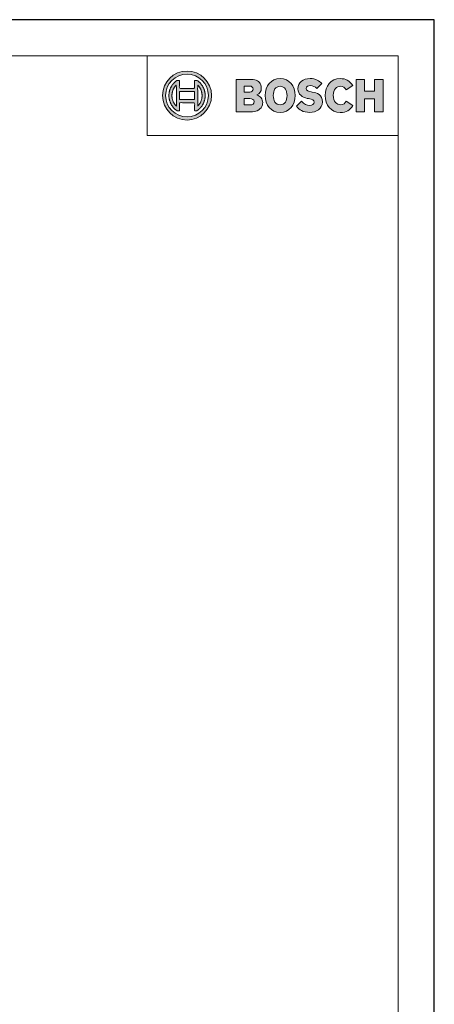
# Model space of a CAD drawing. Units: millimetres. Extents: x 186 to 483, y 64 to 274.
# Drawn here: x 425 to 483, y 137 to 274 of the extents above; entities that cross this region are included whole.
import ezdxf

# ---------------------------------------------------------------- set-up
doc = ezdxf.new("R2010")
doc.units = ezdxf.units.MM
doc.linetypes.add('ACAD_ISO07W100', pattern=[3, 0, -3])
doc.layers.add('_TT_h_blks', color=7, linetype='Continuous')
doc.layers.add('_TT_h_r', color=7, linetype='ACAD_ISO07W100', lineweight=20)
doc.layers.add('TT_h_txt', color=7, linetype='Continuous', lineweight=15)

# ---------------------------------------------------------------- blocks, each defined once
blk = doc.blocks.new('logo')
at = {"layer": 'TT_h_txt', "linetype": 'Continuous', "lineweight": 9, "true_color": 0x636466}
h = blk.add_hatch(color=251, dxfattribs=at)
h.dxf.hatch_style = 1
h.set_gradient(color1=(99, 100, 102), color2=(99, 100, 102))
h.paths.add_polyline_path([(-32.72, -5.52, 1), (-25.92, -5.52, 1)])
h.paths.add_polyline_path([(-26.34, -5.52, -1), (-32.29, -5.52, -1)], flags=16)
edge = h.paths.add_edge_path(flags=0)
edge.add_spline(control_points=[(-30.7, -7.63), (-31.83, -6.88), (-31.83, -5.52), (-31.83, -4.16), (-30.7, -3.42)], knot_values=[13.672343, 13.672343, 13.672343, 18.008515, 18.008515, 22.344686, 22.344686, 22.344686], weights=[1, 0.879701, 1, 0.879701, 1], degree=2, periodic=0)
edge.add_spline(control_points=[(-30.7, -3.42), (-30.54, -3.42), (-30.38, -3.42)], knot_values=[22.344686, 22.344686, 22.344686, 23.344686, 23.344686, 23.344686], weights=[1, 1, 1], degree=2, periodic=0)
edge.add_spline(control_points=[(-30.38, -3.42), (-30.38, -3.97), (-30.38, -4.53)], knot_values=[23.344686, 23.344686, 23.344686, 24.344686, 24.344686, 24.344686], weights=[1, 1, 1], degree=2, periodic=0)
edge.add_spline(control_points=[(-30.38, -4.53), (-29.32, -4.53), (-28.26, -4.53)], knot_values=[24.344686, 24.344686, 24.344686, 25.344686, 25.344686, 25.344686], weights=[1, 1, 1], degree=2, periodic=0)
edge.add_spline(control_points=[(-28.26, -4.53), (-28.26, -3.97), (-28.26, -3.42)], knot_values=[25.344686, 25.344686, 25.344686, 26.344686, 26.344686, 26.344686], weights=[1, 1, 1], degree=2, periodic=0)
edge.add_spline(control_points=[(-28.26, -3.42), (-28.1, -3.42), (-27.94, -3.42)], knot_values=[26.344686, 26.344686, 26.344686, 27.344686, 27.344686, 27.344686], weights=[1, 1, 1], degree=2, periodic=0)
edge.add_spline(control_points=[(-27.94, -3.42), (-26.8, -4.16), (-26.8, -5.52), (-26.8, -6.88), (-27.94, -7.63)], knot_values=[0, 0, 0, 4.336172, 4.336172, 8.672343, 8.672343, 8.672343], weights=[1, 0.879701, 1, 0.879701, 1], degree=2, periodic=0)
edge.add_spline(control_points=[(-27.94, -7.63), (-28.1, -7.63), (-28.26, -7.63)], knot_values=[8.672343, 8.672343, 8.672343, 9.672343, 9.672343, 9.672343], weights=[1, 1, 1], degree=2, periodic=0)
edge.add_spline(control_points=[(-28.26, -7.63), (-28.26, -7.07), (-28.26, -6.52)], knot_values=[9.672343, 9.672343, 9.672343, 10.672343, 10.672343, 10.672343], weights=[1, 1, 1], degree=2, periodic=0)
edge.add_spline(control_points=[(-28.26, -6.52), (-29.32, -6.52), (-30.38, -6.52)], knot_values=[10.672343, 10.672343, 10.672343, 11.672343, 11.672343, 11.672343], weights=[1, 1, 1], degree=2, periodic=0)
edge.add_spline(control_points=[(-30.38, -6.52), (-30.38, -7.07), (-30.38, -7.63)], knot_values=[11.672343, 11.672343, 11.672343, 12.672343, 12.672343, 12.672343], weights=[1, 1, 1], degree=2, periodic=0)
edge.add_spline(control_points=[(-30.38, -7.63), (-30.54, -7.63), (-30.7, -7.63)], knot_values=[12.672343, 12.672343, 12.672343, 13.672343, 13.672343, 13.672343], weights=[1, 1, 1], degree=2, periodic=0)
edge = h.paths.add_edge_path(flags=0)
edge.add_spline(control_points=[(-30.8, -7), (-32.27, -5.52), (-30.8, -4.05), (-30.8, -5.52), (-30.8, -7)], knot_values=[0, 0, 0, 5.798787, 5.798787, 6.798787, 6.798787, 6.798787], weights=[1, 0.708718, 1, 1, 1], degree=2, periodic=0)
h.paths.add_polyline_path([(-30.38, -4.96), (-28.26, -4.96), (-28.26, -6.09), (-30.38, -6.09)], flags=0)
edge = h.paths.add_edge_path(flags=0)
edge.add_spline(control_points=[(-27.84, -7), (-26.37, -5.52), (-27.84, -4.05), (-27.84, -5.52), (-27.84, -7)], knot_values=[0, 0, 0, 5.798787, 5.798787, 6.798787, 6.798787, 6.798787], weights=[1, 0.708718, 1, 1, 1], degree=2, periodic=0)
h = blk.add_hatch(color=251, dxfattribs=at)
h.dxf.hatch_style = 1
h.set_gradient(color1=(99, 100, 102), color2=(99, 100, 102))
edge = h.paths.add_edge_path()
edge.add_spline(control_points=[(-30.38, -3.42), (-30.54, -3.42), (-30.7, -3.42)], knot_values=[22.344686, 22.344686, 22.344686, 23.344686, 23.344686, 23.344686], weights=[1, 1, 1], degree=2, periodic=0)
edge.add_spline(control_points=[(-30.7, -3.42), (-31.83, -4.16), (-31.83, -5.52), (-31.83, -6.88), (-30.7, -7.63)], knot_values=[13.672343, 13.672343, 13.672343, 18.008515, 18.008515, 22.344686, 22.344686, 22.344686], weights=[1, 0.879701, 1, 0.879701, 1], degree=2, periodic=0)
edge.add_spline(control_points=[(-30.7, -7.63), (-30.54, -7.63), (-30.38, -7.63)], knot_values=[12.672343, 12.672343, 12.672343, 13.672343, 13.672343, 13.672343], weights=[1, 1, 1], degree=2, periodic=0)
edge.add_spline(control_points=[(-30.38, -7.63), (-30.38, -7.07), (-30.38, -6.52)], knot_values=[11.672343, 11.672343, 11.672343, 12.672343, 12.672343, 12.672343], weights=[1, 1, 1], degree=2, periodic=0)
edge.add_spline(control_points=[(-30.38, -6.52), (-29.32, -6.52), (-28.26, -6.52)], knot_values=[10.672343, 10.672343, 10.672343, 11.672343, 11.672343, 11.672343], weights=[1, 1, 1], degree=2, periodic=0)
edge.add_spline(control_points=[(-28.26, -6.52), (-28.26, -7.07), (-28.26, -7.63)], knot_values=[9.672343, 9.672343, 9.672343, 10.672343, 10.672343, 10.672343], weights=[1, 1, 1], degree=2, periodic=0)
edge.add_spline(control_points=[(-28.26, -7.63), (-28.1, -7.63), (-27.94, -7.63)], knot_values=[8.672343, 8.672343, 8.672343, 9.672343, 9.672343, 9.672343], weights=[1, 1, 1], degree=2, periodic=0)
edge.add_spline(control_points=[(-27.94, -7.63), (-26.8, -6.88), (-26.8, -5.52), (-26.8, -4.16), (-27.94, -3.42)], knot_values=[0, 0, 0, 4.336172, 4.336172, 8.672343, 8.672343, 8.672343], weights=[1, 0.879701, 1, 0.879701, 1], degree=2, periodic=0)
edge.add_spline(control_points=[(-27.94, -3.42), (-28.1, -3.42), (-28.26, -3.42)], knot_values=[26.344686, 26.344686, 26.344686, 27.344686, 27.344686, 27.344686], weights=[1, 1, 1], degree=2, periodic=0)
edge.add_spline(control_points=[(-28.26, -3.42), (-28.26, -3.97), (-28.26, -4.53)], knot_values=[25.344686, 25.344686, 25.344686, 26.344686, 26.344686, 26.344686], weights=[1, 1, 1], degree=2, periodic=0)
edge.add_spline(control_points=[(-28.26, -4.53), (-29.32, -4.53), (-30.38, -4.53)], knot_values=[24.344686, 24.344686, 24.344686, 25.344686, 25.344686, 25.344686], weights=[1, 1, 1], degree=2, periodic=0)
edge.add_spline(control_points=[(-30.38, -4.53), (-30.38, -3.97), (-30.38, -3.42)], knot_values=[23.344686, 23.344686, 23.344686, 24.344686, 24.344686, 24.344686], weights=[1, 1, 1], degree=2, periodic=0)
edge = h.paths.add_edge_path(flags=16)
edge.add_spline(control_points=[(-30.8, -7), (-32.27, -5.52), (-30.8, -4.05), (-30.8, -5.52), (-30.8, -7)], knot_values=[0, 0, 0, 5.798787, 5.798787, 6.798787, 6.798787, 6.798787], weights=[1, 0.708718, 1, 1, 1], degree=2, periodic=0)
h.paths.add_polyline_path([(-30.38, -4.96), (-28.26, -4.96), (-28.26, -6.09), (-30.38, -6.09)], flags=16)
edge = h.paths.add_edge_path(flags=16)
edge.add_spline(control_points=[(-27.84, -7), (-26.37, -5.52), (-27.84, -4.05), (-27.84, -5.52), (-27.84, -7)], knot_values=[0, 0, 0, 5.798787, 5.798787, 6.798787, 6.798787, 6.798787], weights=[1, 0.708718, 1, 1, 1], degree=2, periodic=0)
at = {"layer": 'TT_h_txt', "true_color": 0xff0000}
h = blk.add_hatch(color=1, dxfattribs=at)
h.dxf.hatch_style = 1
h.set_gradient(color1=(255, 0, 0), color2=(255, 0, 0))
edge = h.paths.add_edge_path()
edge.add_spline(control_points=[(-19.64, -5.43), (-19.22, -5.28), (-19.01, -4.96), (-19.01, -4.47)], knot_values=[0, 0, 0, 0, 1, 1, 1, 1], degree=3, periodic=0)
edge.add_spline(control_points=[(-19.01, -4.47), (-19.01, -4.33), (-19.03, -4.19), (-19.08, -4.05)], knot_values=[0, 0, 0, 0, 1, 1, 1, 1], degree=3, periodic=0)
edge.add_spline(control_points=[(-19.08, -4.05), (-19.26, -3.54), (-19.71, -3.28), (-20.4, -3.28)], knot_values=[0, 0, 0, 0, 1, 1, 1, 1], degree=3, periodic=0)
edge.add_spline(control_points=[(-20.4, -3.28), (-21.46, -3.28), (-22.52, -3.28)], knot_values=[0, 0, 0, 1, 1, 1], degree=2, periodic=0)
edge.add_spline(control_points=[(-22.52, -3.28), (-22.52, -5.52), (-22.52, -7.77)], knot_values=[0, 0, 0, 1, 1, 1], degree=2, periodic=0)
edge.add_spline(control_points=[(-22.52, -7.77), (-21.37, -7.77), (-20.22, -7.77)], knot_values=[0, 0, 0, 1, 1, 1], degree=2, periodic=0)
edge.add_spline(control_points=[(-20.22, -7.77), (-19.91, -7.77), (-19.63, -7.69), (-19.37, -7.51)], knot_values=[0, 0, 0, 0, 1, 1, 1, 1], degree=3, periodic=0)
edge.add_spline(control_points=[(-19.37, -7.51), (-19.12, -7.34), (-18.94, -7.11), (-18.86, -6.82)], knot_values=[0, 0, 0, 0, 1, 1, 1, 1], degree=3, periodic=0)
edge.add_spline(control_points=[(-18.86, -6.82), (-18.83, -6.72), (-18.81, -6.61), (-18.81, -6.49)], knot_values=[0, 0, 0, 0, 1, 1, 1, 1], degree=3, periodic=0)
edge.add_spline(control_points=[(-18.81, -6.49), (-18.81, -6.25), (-18.89, -6.03), (-19.04, -5.84)], knot_values=[0, 0, 0, 0, 1, 1, 1, 1], degree=3, periodic=0)
edge.add_spline(control_points=[(-19.04, -5.84), (-19.19, -5.65), (-19.39, -5.51), (-19.64, -5.43)], knot_values=[0, 0, 0, 0, 1, 1, 1, 1], degree=3, periodic=0)
edge = h.paths.add_edge_path(flags=16)
edge.add_spline(control_points=[(-21.41, -5.05), (-21.41, -4.63), (-21.41, -4.21)], knot_values=[0, 0, 0, 1, 1, 1], degree=2, periodic=0)
edge.add_spline(control_points=[(-21.41, -4.21), (-21, -4.21), (-20.58, -4.21)], knot_values=[0, 0, 0, 1, 1, 1], degree=2, periodic=0)
edge.add_spline(control_points=[(-20.58, -4.21), (-20.45, -4.21), (-20.34, -4.26), (-20.27, -4.34)], knot_values=[0, 0, 0, 0, 1, 1, 1, 1], degree=3, periodic=0)
edge.add_spline(control_points=[(-20.27, -4.34), (-20.2, -4.43), (-20.16, -4.52), (-20.16, -4.62)], knot_values=[0, 0, 0, 0, 1, 1, 1, 1], degree=3, periodic=0)
edge.add_spline(control_points=[(-20.16, -4.62), (-20.16, -4.74), (-20.2, -4.85), (-20.28, -4.93)], knot_values=[0, 0, 0, 0, 1, 1, 1, 1], degree=3, periodic=0)
edge.add_spline(control_points=[(-20.28, -4.93), (-20.36, -5.02), (-20.47, -5.05), (-20.61, -5.05)], knot_values=[0, 0, 0, 0, 1, 1, 1, 1], degree=3, periodic=0)
edge.add_spline(control_points=[(-20.61, -5.05), (-21.01, -5.05), (-21.41, -5.05)], knot_values=[0, 0, 0, 1, 1, 1], degree=2, periodic=0)
edge = h.paths.add_edge_path(flags=16)
edge.add_spline(control_points=[(-21.41, -5.95), (-21, -5.95), (-20.59, -5.95)], knot_values=[0, 0, 0, 1, 1, 1], degree=2, periodic=0)
edge.add_spline(control_points=[(-20.59, -5.95), (-20.23, -5.95), (-20.03, -6.09), (-20.01, -6.37)], knot_values=[0, 0, 0, 0, 1, 1, 1, 1], degree=3, periodic=0)
edge.add_spline(control_points=[(-20.01, -6.37), (-20, -6.68), (-20.18, -6.83), (-20.58, -6.83)], knot_values=[0, 0, 0, 0, 1, 1, 1, 1], degree=3, periodic=0)
edge.add_spline(control_points=[(-20.58, -6.83), (-21, -6.83), (-21.41, -6.83)], knot_values=[0, 0, 0, 1, 1, 1], degree=2, periodic=0)
edge.add_spline(control_points=[(-21.41, -6.83), (-21.41, -6.39), (-21.41, -5.95)], knot_values=[0, 0, 0, 1, 1, 1], degree=2, periodic=0)
edge = h.paths.add_edge_path()
edge.add_spline(control_points=[(-14.33, -5.52), (-14.33, -4.2), (-15.09, -3.16), (-16.39, -3.16)], knot_values=[0.6, 0.6, 0.6, 0.6, 1, 1, 1, 1], degree=3, periodic=0)
edge.add_spline(control_points=[(-16.39, -3.16), (-17.69, -3.16), (-18.46, -4.2), (-18.46, -5.52)], knot_values=[0, 0, 0, 0, 0.2, 0.2, 0.2, 0.2], degree=3, periodic=0)
edge.add_spline(control_points=[(-18.46, -5.52), (-18.46, -6.84), (-17.69, -7.87), (-16.39, -7.87)], knot_values=[0.2, 0.2, 0.2, 0.2, 0.4, 0.4, 0.4, 0.4], degree=3, periodic=0)
edge.add_spline(control_points=[(-16.39, -7.87), (-15.09, -7.87), (-14.33, -6.84), (-14.33, -5.52)], knot_values=[0.4, 0.4, 0.4, 0.4, 0.6, 0.6, 0.6, 0.6], degree=3, periodic=0)
edge = h.paths.add_edge_path(flags=16)
edge.add_spline(control_points=[(-17.35, -5.52), (-17.35, -4.81), (-17.03, -4.24), (-16.39, -4.24)], knot_values=[0.2, 0.2, 0.2, 0.2, 0.4, 0.4, 0.4, 0.4], degree=3, periodic=0)
edge.add_spline(control_points=[(-16.39, -4.24), (-15.76, -4.24), (-15.43, -4.82), (-15.43, -5.52)], knot_values=[0.4, 0.4, 0.4, 0.4, 0.6, 0.6, 0.6, 0.6], degree=3, periodic=0)
edge.add_spline(control_points=[(-15.43, -5.52), (-15.43, -6.23), (-15.76, -6.8), (-16.39, -6.8)], knot_values=[0.6, 0.6, 0.6, 0.6, 1, 1, 1, 1], degree=3, periodic=0)
edge.add_spline(control_points=[(-16.39, -6.8), (-17.03, -6.8), (-17.35, -6.22), (-17.35, -5.52)], knot_values=[0, 0, 0, 0, 0.2, 0.2, 0.2, 0.2], degree=3, periodic=0)
edge = h.paths.add_edge_path()
edge.add_spline(control_points=[(-10.53, -6.4), (-10.51, -5.38), (-11.29, -5.18), (-11.93, -5.04)], knot_values=[0.882353, 0.882353, 0.882353, 0.882353, 1, 1, 1, 1], degree=3, periodic=0)
edge.add_spline(control_points=[(-11.93, -5.04), (-11.93, -5.04), (-12.09, -5.01), (-12.09, -5.01)], knot_values=[0, 0, 0, 0, 0.058824, 0.058824, 0.058824, 0.058824], degree=3, periodic=0)
edge.add_spline(control_points=[(-12.09, -5.01), (-12.47, -4.93), (-12.77, -4.83), (-12.77, -4.56)], knot_values=[0.058824, 0.058824, 0.058824, 0.058824, 0.117647, 0.117647, 0.117647, 0.117647], degree=3, periodic=0)
edge.add_spline(control_points=[(-12.77, -4.56), (-12.77, -4.26), (-12.48, -4.14), (-12.23, -4.14)], knot_values=[0.117647, 0.117647, 0.117647, 0.117647, 0.176471, 0.176471, 0.176471, 0.176471], degree=3, periodic=0)
edge.add_spline(control_points=[(-12.23, -4.14), (-11.88, -4.14), (-11.55, -4.29), (-11.31, -4.56), (-11.31, -4.56), (-10.61, -3.86), (-10.61, -3.86)], knot_values=[0.176471, 0.176471, 0.176471, 0.176471, 0.235294, 0.235294, 0.235294, 0.294118, 0.294118, 0.294118, 0.294118], degree=3, periodic=0)
edge.add_spline(control_points=[(-10.61, -3.86), (-10.93, -3.5), (-11.45, -3.16), (-12.25, -3.16)], knot_values=[0.294118, 0.294118, 0.294118, 0.294118, 0.352941, 0.352941, 0.352941, 0.352941], degree=3, periodic=0)
edge.add_spline(control_points=[(-12.25, -3.16), (-13.2, -3.16), (-13.92, -3.69), (-13.92, -4.57)], knot_values=[0.352941, 0.352941, 0.352941, 0.352941, 0.411765, 0.411765, 0.411765, 0.411765], degree=3, periodic=0)
edge.add_spline(control_points=[(-13.92, -4.57), (-13.92, -5.38), (-13.34, -5.77), (-12.63, -5.92), (-12.63, -5.92), (-12.48, -5.95), (-12.48, -5.95)], knot_values=[0.411765, 0.411765, 0.411765, 0.411765, 0.470588, 0.470588, 0.470588, 0.529412, 0.529412, 0.529412, 0.529412], degree=3, periodic=0)
edge.add_spline(control_points=[(-12.48, -5.95), (-11.89, -6.07), (-11.67, -6.17), (-11.67, -6.45)], knot_values=[0.529412, 0.529412, 0.529412, 0.529412, 0.588235, 0.588235, 0.588235, 0.588235], degree=3, periodic=0)
edge.add_spline(control_points=[(-11.67, -6.45), (-11.67, -6.72), (-11.91, -6.89), (-12.28, -6.89)], knot_values=[0.588235, 0.588235, 0.588235, 0.588235, 0.647059, 0.647059, 0.647059, 0.647059], degree=3, periodic=0)
edge.add_spline(control_points=[(-12.28, -6.89), (-12.72, -6.89), (-13.11, -6.7), (-13.42, -6.31), (-13.42, -6.31), (-14.13, -7.02), (-14.13, -7.02)], knot_values=[0.647059, 0.647059, 0.647059, 0.647059, 0.705882, 0.705882, 0.705882, 0.764706, 0.764706, 0.764706, 0.764706], degree=3, periodic=0)
edge.add_spline(control_points=[(-14.13, -7.02), (-13.74, -7.5), (-13.23, -7.86), (-12.27, -7.86)], knot_values=[0.764706, 0.764706, 0.764706, 0.764706, 0.823529, 0.823529, 0.823529, 0.823529], degree=3, periodic=0)
edge.add_spline(control_points=[(-12.27, -7.86), (-11.42, -7.86), (-10.53, -7.38), (-10.53, -6.4)], knot_values=[0.823529, 0.823529, 0.823529, 0.823529, 0.882353, 0.882353, 0.882353, 0.882353], degree=3, periodic=0)
edge = h.paths.add_edge_path()
edge.add_spline(control_points=[(-8.01, -6.8), (-8.51, -6.8), (-9.02, -6.39), (-9.02, -5.49)], knot_values=[0, 0, 0, 0, 0.090909, 0.090909, 0.090909, 0.090909], degree=3, periodic=0)
edge.add_spline(control_points=[(-9.02, -5.49), (-9.02, -4.69), (-8.54, -4.24), (-8.04, -4.24)], knot_values=[0.090909, 0.090909, 0.090909, 0.090909, 0.181818, 0.181818, 0.181818, 0.181818], degree=3, periodic=0)
edge.add_spline(control_points=[(-8.04, -4.24), (-7.64, -4.24), (-7.41, -4.43), (-7.23, -4.75), (-7.23, -4.75), (-6.32, -4.15), (-6.32, -4.15)], knot_values=[0.181818, 0.181818, 0.181818, 0.181818, 0.272727, 0.272727, 0.272727, 0.363636, 0.363636, 0.363636, 0.363636], degree=3, periodic=0)
edge.add_spline(control_points=[(-6.32, -4.15), (-6.77, -3.46), (-7.31, -3.17), (-8.05, -3.17)], knot_values=[0.363636, 0.363636, 0.363636, 0.363636, 0.454545, 0.454545, 0.454545, 0.454545], degree=3, periodic=0)
edge.add_spline(control_points=[(-8.05, -3.17), (-9.41, -3.17), (-10.15, -4.22), (-10.15, -5.5)], knot_values=[0.454545, 0.454545, 0.454545, 0.454545, 0.545455, 0.545455, 0.545455, 0.545455], degree=3, periodic=0)
edge.add_spline(control_points=[(-10.15, -5.5), (-10.15, -6.83), (-9.33, -7.88), (-8.07, -7.88)], knot_values=[0.545455, 0.545455, 0.545455, 0.545455, 0.636364, 0.636364, 0.636364, 0.636364], degree=3, periodic=0)
edge.add_spline(control_points=[(-8.07, -7.88), (-7.18, -7.88), (-6.75, -7.57), (-6.29, -6.9), (-6.29, -6.9), (-7.21, -6.29), (-7.21, -6.29)], knot_values=[0.636364, 0.636364, 0.636364, 0.636364, 0.727273, 0.727273, 0.727273, 0.818182, 0.818182, 0.818182, 0.818182], degree=3, periodic=0)
edge.add_spline(control_points=[(-7.21, -6.29), (-7.39, -6.58), (-7.59, -6.8), (-8.01, -6.8)], knot_values=[0.818182, 0.818182, 0.818182, 0.818182, 1, 1, 1, 1], degree=3, periodic=0)
edge = h.paths.add_edge_path()
edge.add_spline(control_points=[(-2.12, -5.52), (-2.12, -4.4), (-2.12, -3.28), (-2.12, -3.28), (-2.12, -3.28), (-2.42, -3.28), (-2.71, -3.28)], knot_values=[0.807692, 0.807692, 0.807692, 0.807692, 0.846154, 0.846154, 0.846154, 0.923077, 0.923077, 0.923077, 0.923077], degree=3, periodic=0)
edge.add_spline(control_points=[(-2.71, -3.28), (-3.01, -3.28), (-3.3, -3.28), (-3.3, -3.28), (-3.3, -3.28), (-3.3, -3.69), (-3.3, -4.1)], knot_values=[0.923077, 0.923077, 0.923077, 0.923077, 1, 1, 1, 1.038462, 1.038462, 1.038462, 1.038462], degree=3, periodic=0)
edge.add_spline(control_points=[(-3.3, -4.1), (-3.3, -4.52), (-3.3, -4.93), (-3.3, -4.93), (-3.3, -4.93), (-3.65, -4.93), (-3.99, -4.93)], knot_values=[0.038462, 0.038462, 0.038462, 0.038462, 0.076923, 0.076923, 0.076923, 0.115385, 0.115385, 0.115385, 0.115385], degree=3, periodic=0)
edge.add_spline(control_points=[(-3.99, -4.93), (-4.33, -4.93), (-4.67, -4.93), (-4.67, -4.93), (-4.67, -4.93), (-4.67, -4.52), (-4.67, -4.1)], knot_values=[0.115385, 0.115385, 0.115385, 0.115385, 0.153846, 0.153846, 0.153846, 0.192308, 0.192308, 0.192308, 0.192308], degree=3, periodic=0)
edge.add_spline(control_points=[(-4.67, -4.1), (-4.67, -3.69), (-4.67, -3.28), (-4.67, -3.28), (-4.67, -3.28), (-4.96, -3.28), (-5.26, -3.28)], knot_values=[0.192308, 0.192308, 0.192308, 0.192308, 0.230769, 0.230769, 0.230769, 0.269231, 0.269231, 0.269231, 0.269231], degree=3, periodic=0)
edge.add_spline(control_points=[(-5.26, -3.28), (-5.55, -3.28), (-5.85, -3.28), (-5.85, -3.28), (-5.85, -3.28), (-5.85, -4.4), (-5.85, -5.52)], knot_values=[0.269231, 0.269231, 0.269231, 0.269231, 0.307692, 0.307692, 0.307692, 0.346154, 0.346154, 0.346154, 0.346154], degree=3, periodic=0)
edge.add_spline(control_points=[(-5.85, -5.52), (-5.85, -6.65), (-5.85, -7.77), (-5.85, -7.77), (-5.85, -7.77), (-5.55, -7.77), (-5.26, -7.77)], knot_values=[0.346154, 0.346154, 0.346154, 0.346154, 0.384615, 0.384615, 0.384615, 0.423077, 0.423077, 0.423077, 0.423077], degree=3, periodic=0)
edge.add_spline(control_points=[(-5.26, -7.77), (-4.96, -7.77), (-4.67, -7.77), (-4.67, -7.77), (-4.67, -7.77), (-4.67, -7.33), (-4.67, -6.88)], knot_values=[0.423077, 0.423077, 0.423077, 0.423077, 0.461538, 0.461538, 0.461538, 0.5, 0.5, 0.5, 0.5], degree=3, periodic=0)
edge.add_spline(control_points=[(-4.67, -6.88), (-4.67, -6.44), (-4.67, -6), (-4.67, -6), (-4.67, -6), (-4.33, -6), (-3.99, -6)], knot_values=[0.5, 0.5, 0.5, 0.5, 0.538462, 0.538462, 0.538462, 0.576923, 0.576923, 0.576923, 0.576923], degree=3, periodic=0)
edge.add_spline(control_points=[(-3.99, -6), (-3.65, -6), (-3.3, -6), (-3.3, -6), (-3.3, -6), (-3.3, -6.44), (-3.3, -6.88)], knot_values=[0.576923, 0.576923, 0.576923, 0.576923, 0.615385, 0.615385, 0.615385, 0.653846, 0.653846, 0.653846, 0.653846], degree=3, periodic=0)
edge.add_spline(control_points=[(-3.3, -6.88), (-3.3, -7.33), (-3.3, -7.77), (-3.3, -7.77), (-3.3, -7.77), (-3.01, -7.77), (-2.71, -7.77)], knot_values=[0.653846, 0.653846, 0.653846, 0.653846, 0.692308, 0.692308, 0.692308, 0.730769, 0.730769, 0.730769, 0.730769], degree=3, periodic=0)
edge.add_spline(control_points=[(-2.71, -7.77), (-2.42, -7.77), (-2.12, -7.77), (-2.12, -7.77), (-2.12, -7.77), (-2.12, -6.65), (-2.12, -5.52)], knot_values=[0.730769, 0.730769, 0.730769, 0.730769, 0.769231, 0.769231, 0.769231, 0.807692, 0.807692, 0.807692, 0.807692], degree=3, periodic=0)
at = {"layer": 'TT_h_txt'}
blk.add_lwpolyline([(-34.84, 0), (-34.84, 0), (-34.84, -11.05), (0, -11.05), (0, 0), (-34.84, 0)], dxfattribs=at)
at = {"layer": 'TT_h_txt', "color": 251, "linetype": 'Continuous', "lineweight": 9, "true_color": 0x636466}
blk.add_lwpolyline([(-30.38, -4.96), (-30.38, -6.09), (-28.26, -6.09), (-28.26, -4.96)], close=True, dxfattribs=at)
for radius in [3.4, 2.97]:
    blk.add_circle((-29.32, -5.52), radius, dxfattribs=at)
for points, weights, knots in [([(-27.94, -3.42), (-26.8, -4.16), (-26.8, -5.52), (-26.8, -6.88), (-27.94, -7.63), (-28.1, -7.63), (-28.26, -7.63), (-28.26, -7.07), (-28.26, -6.52), (-29.32, -6.52), (-30.38, -6.52), (-30.38, -7.07), (-30.38, -7.63), (-30.54, -7.63), (-30.7, -7.63), (-31.83, -6.88), (-31.83, -5.52), (-31.83, -4.16), (-30.7, -3.42), (-30.54, -3.42), (-30.38, -3.42), (-30.38, -3.97), (-30.38, -4.53), (-29.32, -4.53), (-28.26, -4.53), (-28.26, -3.97), (-28.26, -3.42), (-28.1, -3.42), (-27.94, -3.42)], [1, 0.879701380559, 1, 0.879701380559, 1, 1, 1, 1, 1, 1, 1, 1, 1, 1, 1, 0.879701380559, 1, 0.879701380559, 1, 1, 1, 1, 1, 1, 1, 1, 1, 1, 1], [0, 0, 0, 4.336172, 4.336172, 8.672343, 8.672343, 9.672343, 9.672343, 10.672343, 10.672343, 11.672343, 11.672343, 12.672343, 12.672343, 13.672343, 13.672343, 18.008515, 18.008515, 22.344686, 22.344686, 23.344686, 23.344686, 24.344686, 24.344686, 25.344686, 25.344686, 26.344686, 26.344686, 27.344686, 27.344686, 27.344686]), ([(-30.8, -7), (-32.27, -5.52), (-30.8, -4.05), (-30.8, -5.52), (-30.8, -7)], [1, 0.7087181214, 1, 1, 1], [0, 0, 0, 5.798787, 5.798787, 6.798787, 6.798787, 6.798787]), ([(-27.84, -7), (-26.37, -5.52), (-27.84, -4.05), (-27.84, -5.52), (-27.84, -7)], [1, 0.7087181214, 1, 1, 1], [0, 0, 0, 5.798787, 5.798787, 6.798787, 6.798787, 6.798787])]:
    blk.add_rational_spline(points, weights, degree=2, knots=knots, dxfattribs=at)
at = {"layer": 'TT_h_txt', "color": 1, "lineweight": 5, "true_color": 0xff0000}
for points, degree in [([(-20.4, -3.28), (-21.46, -3.28), (-22.52, -3.28)], 2), ([(-22.52, -3.28), (-22.52, -5.52), (-22.52, -7.77)], 2), ([(-19.08, -4.05), (-19.26, -3.54), (-19.71, -3.28), (-20.4, -3.28)], 3), ([(-19.01, -4.47), (-19.01, -4.33), (-19.03, -4.19), (-19.08, -4.05)], 3), ([(-21.41, -4.21), (-21, -4.21), (-20.58, -4.21)], 2), ([(-21.41, -5.05), (-21.41, -4.63), (-21.41, -4.21)], 2), ([(-20.61, -5.05), (-21.01, -5.05), (-21.41, -5.05)], 2), ([(-20.28, -4.93), (-20.36, -5.02), (-20.47, -5.05), (-20.61, -5.05)], 3), ([(-20.58, -4.21), (-20.45, -4.21), (-20.34, -4.26), (-20.27, -4.34)], 3), ([(-20.16, -4.62), (-20.16, -4.74), (-20.2, -4.85), (-20.28, -4.93)], 3), ([(-20.27, -4.34), (-20.2, -4.43), (-20.16, -4.52), (-20.16, -4.62)], 3), ([(-19.64, -5.43), (-19.22, -5.28), (-19.01, -4.96), (-19.01, -4.47)], 3), ([(-19.04, -5.84), (-19.19, -5.65), (-19.39, -5.51), (-19.64, -5.43)], 3), ([(-21.41, -5.95), (-21, -5.95), (-20.59, -5.95)], 2), ([(-21.41, -6.83), (-21.41, -6.39), (-21.41, -5.95)], 2), ([(-20.59, -5.95), (-20.23, -5.95), (-20.03, -6.09), (-20.01, -6.37)], 3), ([(-20.01, -6.37), (-20, -6.68), (-20.18, -6.83), (-20.58, -6.83)], 3), ([(-19.37, -7.51), (-19.12, -7.34), (-18.94, -7.11), (-18.86, -6.82)], 3), ([(-18.81, -6.49), (-18.81, -6.25), (-18.89, -6.03), (-19.04, -5.84)], 3), ([(-18.86, -6.82), (-18.83, -6.72), (-18.81, -6.61), (-18.81, -6.49)], 3), ([(-22.52, -7.77), (-21.37, -7.77), (-20.22, -7.77)], 2), ([(-20.58, -6.83), (-21, -6.83), (-21.41, -6.83)], 2), ([(-20.22, -7.77), (-19.91, -7.77), (-19.63, -7.69), (-19.37, -7.51)], 3)]:
    blk.add_open_spline(points, degree=degree, dxfattribs=at)
for points, knots in [([(-16.39, -3.16), (-17.69, -3.16), (-18.46, -4.2), (-18.46, -5.52), (-18.46, -6.84), (-17.69, -7.87), (-16.39, -7.87), (-15.09, -7.87), (-14.33, -6.84), (-14.33, -5.52), (-14.33, -4.2), (-15.09, -3.16), (-16.39, -3.16)], [0, 0, 0, 0, 0.2, 0.2, 0.2, 0.4, 0.4, 0.4, 0.6, 0.6, 0.6, 1, 1, 1, 1]), ([(-11.93, -5.04), (-11.93, -5.04), (-12.09, -5.01), (-12.09, -5.01), (-12.47, -4.93), (-12.77, -4.83), (-12.77, -4.56), (-12.77, -4.26), (-12.48, -4.14), (-12.23, -4.14), (-11.88, -4.14), (-11.55, -4.29), (-11.31, -4.56), (-11.31, -4.56), (-10.61, -3.86), (-10.61, -3.86), (-10.93, -3.5), (-11.45, -3.16), (-12.25, -3.16), (-13.2, -3.16), (-13.92, -3.69), (-13.92, -4.57), (-13.92, -5.38), (-13.34, -5.77), (-12.63, -5.92), (-12.63, -5.92), (-12.48, -5.95), (-12.48, -5.95), (-11.89, -6.07), (-11.67, -6.17), (-11.67, -6.45), (-11.67, -6.72), (-11.91, -6.89), (-12.28, -6.89), (-12.72, -6.89), (-13.11, -6.7), (-13.42, -6.31), (-13.42, -6.31), (-14.13, -7.02), (-14.13, -7.02), (-13.74, -7.5), (-13.23, -7.86), (-12.27, -7.86), (-11.42, -7.86), (-10.53, -7.38), (-10.53, -6.4), (-10.51, -5.38), (-11.29, -5.18), (-11.93, -5.04)], [0, 0, 0, 0, 0.058824, 0.058824, 0.058824, 0.117647, 0.117647, 0.117647, 0.176471, 0.176471, 0.176471, 0.235294, 0.235294, 0.235294, 0.294118, 0.294118, 0.294118, 0.352941, 0.352941, 0.352941, 0.411765, 0.411765, 0.411765, 0.470588, 0.470588, 0.470588, 0.529412, 0.529412, 0.529412, 0.588235, 0.588235, 0.588235, 0.647059, 0.647059, 0.647059, 0.705882, 0.705882, 0.705882, 0.764706, 0.764706, 0.764706, 0.823529, 0.823529, 0.823529, 0.882353, 0.882353, 0.882353, 1, 1, 1, 1]), ([(-8.01, -6.8), (-8.51, -6.8), (-9.02, -6.39), (-9.02, -5.49), (-9.02, -4.69), (-8.54, -4.24), (-8.04, -4.24), (-7.64, -4.24), (-7.41, -4.43), (-7.23, -4.75), (-7.23, -4.75), (-6.32, -4.15), (-6.32, -4.15), (-6.77, -3.46), (-7.31, -3.17), (-8.05, -3.17), (-9.41, -3.17), (-10.15, -4.22), (-10.15, -5.5), (-10.15, -6.83), (-9.33, -7.88), (-8.07, -7.88), (-7.18, -7.88), (-6.75, -7.57), (-6.29, -6.9), (-6.29, -6.9), (-7.21, -6.29), (-7.21, -6.29), (-7.39, -6.58), (-7.59, -6.8), (-8.01, -6.8)], [0, 0, 0, 0, 0.090909, 0.090909, 0.090909, 0.181818, 0.181818, 0.181818, 0.272727, 0.272727, 0.272727, 0.363636, 0.363636, 0.363636, 0.454545, 0.454545, 0.454545, 0.545455, 0.545455, 0.545455, 0.636364, 0.636364, 0.636364, 0.727273, 0.727273, 0.727273, 0.818182, 0.818182, 0.818182, 1, 1, 1, 1]), ([(-3.3, -3.28), (-3.3, -3.28), (-3.3, -4.93), (-3.3, -4.93), (-3.3, -4.93), (-4.67, -4.93), (-4.67, -4.93), (-4.67, -4.93), (-4.67, -3.28), (-4.67, -3.28), (-4.67, -3.28), (-5.85, -3.28), (-5.85, -3.28), (-5.85, -3.28), (-5.85, -7.77), (-5.85, -7.77), (-5.85, -7.77), (-4.67, -7.77), (-4.67, -7.77), (-4.67, -7.77), (-4.67, -6), (-4.67, -6), (-4.67, -6), (-3.3, -6), (-3.3, -6), (-3.3, -6), (-3.3, -7.77), (-3.3, -7.77), (-3.3, -7.77), (-2.12, -7.77), (-2.12, -7.77), (-2.12, -7.77), (-2.12, -3.28), (-2.12, -3.28), (-2.12, -3.28), (-3.3, -3.28), (-3.3, -3.28)], [0, 0, 0, 0, 0.076923, 0.076923, 0.076923, 0.153846, 0.153846, 0.153846, 0.230769, 0.230769, 0.230769, 0.307692, 0.307692, 0.307692, 0.384615, 0.384615, 0.384615, 0.461538, 0.461538, 0.461538, 0.538462, 0.538462, 0.538462, 0.615385, 0.615385, 0.615385, 0.692308, 0.692308, 0.692308, 0.769231, 0.769231, 0.769231, 0.846154, 0.846154, 0.846154, 1, 1, 1, 1]), ([(-16.39, -6.8), (-17.03, -6.8), (-17.35, -6.22), (-17.35, -5.52), (-17.35, -4.81), (-17.03, -4.24), (-16.39, -4.24), (-15.76, -4.24), (-15.43, -4.82), (-15.43, -5.52), (-15.43, -6.23), (-15.76, -6.8), (-16.39, -6.8)], [0, 0, 0, 0, 0.2, 0.2, 0.2, 0.4, 0.4, 0.4, 0.6, 0.6, 0.6, 1, 1, 1, 1])]:
    blk.add_open_spline(points, degree=3, knots=knots, dxfattribs=at)
blk = doc.blocks.new('TR_F_210_297')
at = {"layer": 'Defpoints'}
blk.add_lwpolyline([(0, 210), (0, 0), (297, 0), (297, 210), (0, 210)], dxfattribs=at)
at = {"layer": 'TT_h_txt'}
blk.add_lwpolyline([(5, 205), (292, 205), (292, 5), (5, 5)], close=True, dxfattribs=at)
at = {"layer": '_TT_h_blks'}
blk.add_blockref('logo', (292, 205), dxfattribs=at)

msp = doc.modelspace()

# ---------------------------------------------------------------- block references
at = {"layer": '_TT_h_r'}
msp.add_blockref('TR_F_210_297', (185.5, 63.5), dxfattribs=at)

doc.saveas('drawing.dxf')
